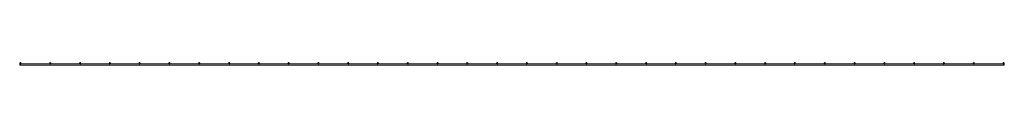
# Paper-space layout '_Top' of a CAD drawing. Units: millimetres. Extents: x -1259 to 1259, y -3 to 3.
import ezdxf

# ---------------------------------------------------------------- set-up
doc = ezdxf.new("R2010")
doc.units = ezdxf.units.MM

psp = doc.layouts.new('_Top')

# ---------------------------------------------------------------- linework, layer by layer
at = {"color": 7, "linetype": 'Continuous', "lineweight": 15}
for p, q in [((-1258.6, 0.3), (-1259.3, 0.3)), ((-1259.3, 0.3), (-1259.3, -3.4)), ((-1182.4, 0.3), (-1256, 0.3)), ((-1106.2, 0.3), (-1179.8, 0.3)), ((-1030, 0.3), (-1103.6, 0.3)), ((-953.8, 0.3), (-1027.4, 0.3)), ((-877.6, 0.3), (-951.2, 0.3)), ((-801.4, 0.3), (-875, 0.3)), ((-725.2, 0.3), (-798.8, 0.3)), ((-649, 0.3), (-722.6, 0.3)), ((-572.8, 0.3), (-646.4, 0.3)), ((-496.6, 0.3), (-570.2, 0.3)), ((-420.4, 0.3), (-494, 0.3)), ((-344.2, 0.3), (-417.8, 0.3)), ((-268, 0.3), (-341.6, 0.3)), ((-191.8, 0.3), (-265.4, 0.3)), ((-115.6, 0.3), (-189.2, 0.3)), ((-39.4, 0.3), (-113, 0.3)), ((36.8, 0.3), (-36.8, 0.3)), ((113, 0.3), (39.4, 0.3)), ((189.2, 0.3), (115.6, 0.3)), ((265.4, 0.3), (191.8, 0.3)), ((341.6, 0.3), (268, 0.3)), ((417.8, 0.3), (344.2, 0.3)), ((494, 0.3), (420.4, 0.3)), ((570.2, 0.3), (496.6, 0.3)), ((646.4, 0.3), (572.8, 0.3)), ((722.6, 0.3), (649, 0.3)), ((798.8, 0.3), (725.2, 0.3)), ((875, 0.3), (801.4, 0.3)), ((951.2, 0.3), (877.6, 0.3)), ((1027.4, 0.3), (953.8, 0.3)), ((1103.6, 0.3), (1030, 0.3)), ((1179.8, 0.3), (1106.2, 0.3)), ((1256, 0.3), (1182.4, 0.3)), ((1259.3, 0.3), (1258.6, 0.3)), ((1259.3, 0.3), (1259.3, -3.4)), ((-1259.3, -3.4), (1259.3, -3.4))]:
    psp.add_line(p, q, dxfattribs=at)
for centre, radius in [((-1257.3, 1.6), 1.83), ((-1181.1, 1.6), 1.82), ((-1104.9, 1.6), 1.83), ((-1028.7, 1.6), 1.82), ((-952.5, 1.6), 1.82), ((-876.3, 1.6), 1.82), ((-800.1, 1.6), 1.82), ((-723.9, 1.6), 1.82), ((-647.7, 1.6), 1.82), ((-571.5, 1.6), 1.82), ((-495.3, 1.6), 1.82), ((-419.1, 1.6), 1.82), ((-342.9, 1.6), 1.82), ((-266.7, 1.6), 1.82), ((-190.5, 1.6), 1.82), ((-114.3, 1.6), 1.82), ((-38.1, 1.6), 1.82), ((38.1, 1.6), 1.82), ((114.3, 1.6), 1.82), ((190.5, 1.6), 1.82), ((266.7, 1.6), 1.82), ((342.9, 1.6), 1.82), ((419.1, 1.6), 1.82), ((495.3, 1.6), 1.82), ((571.5, 1.6), 1.82), ((647.7, 1.6), 1.82), ((723.9, 1.6), 1.82), ((800.1, 1.6), 1.82), ((876.3, 1.6), 1.82), ((952.5, 1.6), 1.82), ((1028.7, 1.6), 1.83), ((1104.9, 1.6), 1.82), ((1181.1, 1.6), 1.83), ((1257.3, 1.6), 1.82)]:
    psp.add_circle(centre, radius, dxfattribs=at)

doc.saveas('drawing.dxf')
